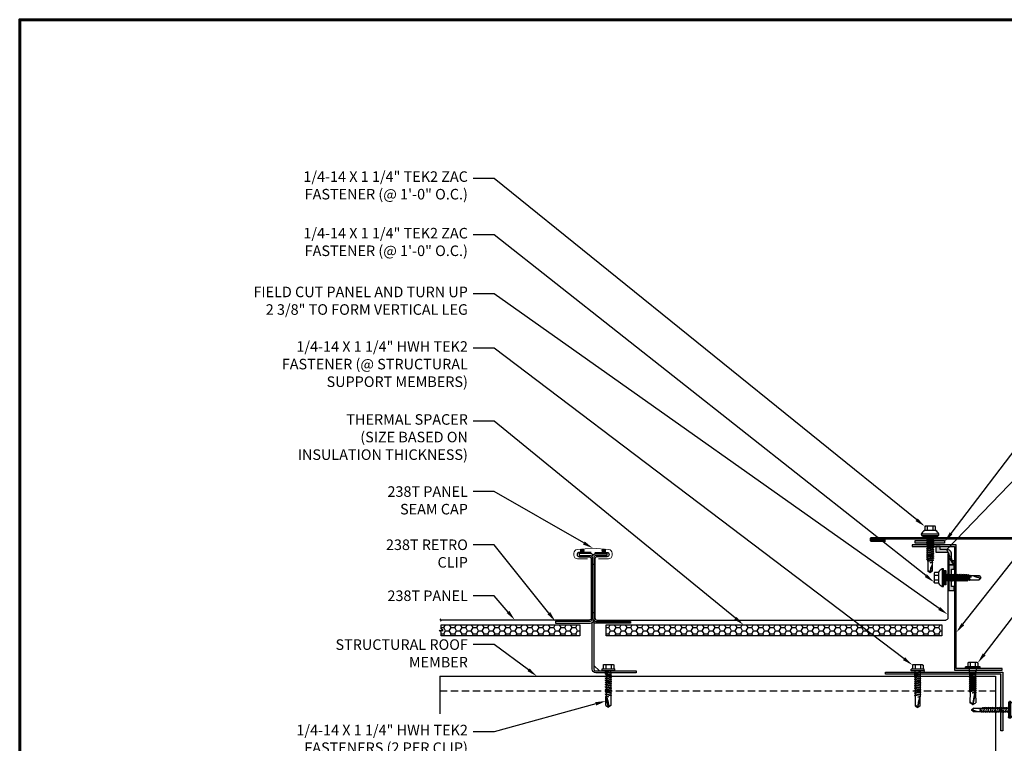
# Model space of a CAD drawing. Units: inches. Extents: x 0.4 to 55.2, y 0.5 to 42.8.
# Drawn here: x 0.4 to 34, y 18.2 to 42.8 of the extents above; entities that cross this region are included whole.
import ezdxf
from ezdxf import colors
from ezdxf.entities.mleader import LeaderData, LeaderLine
from ezdxf.math import Vec2, Vec3

# ---------------------------------------------------------------- set-up
doc = ezdxf.new("R2010")
doc.units = ezdxf.units.IN
doc.header["$MEASUREMENT"] = 0
doc.linetypes.add('HIDDEN', pattern=[0.375, 0.25, -0.125])
doc.linetypes.add('PHANTOM', pattern=[2.5, 1.25, -0.25, 0.25, -0.25, 0.25, -0.25])
for name, color, linetype in [('ACCESSORIES', 30, 'Continuous'), ('ACCESSORIES @ 1', 30, 'Continuous'), ('BOARDER', 6, 'Continuous'), ('DIM', 2, 'Continuous'), ('DIM @ 4', 2, 'Continuous'), ('FASTENER', 1, 'Continuous'), ('RED IRON', 32, 'PHANTOM'), ('SHEETING', 5, 'Continuous'), ('TRIM', 3, 'Continuous'), ('TXT', 2, 'Continuous')]:
    doc.layers.add(name, color=color, linetype=linetype)
doc.styles.get("Standard").update_dxf_attribs({"font": 'romans.shx'})
pattern_1 = [(0, (-60.45291, -1.16625), (0.1875, 0.10825318), [0.125, -0.25]), (120, (-60.45291, -1.16625), (-0.1875, 0.10825318), [0.125, -0.25]), (60, (-60.45291, -1.16625), (4e-17, 0.21650635), [-0.25, 0.125])]

# ---------------------------------------------------------------- blocks, each defined once
blk = doc.blocks.new('.25-14 X 1.25  TEK2 SHOULDER W-O WASHER')
at = {"layer": 'FASTENER'}
for p, q in [((-73.993, -47.521), (-73.984, -47.506)), ((-73.993, -47.521), (-73.993, -47.818)), ((-73.98, -47.5), (-73.844, -47.498)), ((-73.98, -47.584), (-73.844, -47.584)), ((-73.796, -47.419), (-73.844, -47.419)), ((-73.844, -47.419), (-73.844, -47.919)), ((-73.796, -47.419), (-73.796, -47.919)), ((-73.671, -47.572), (-73.658, -47.551)), ((-73.671, -47.591), (-73.639, -47.762)), ((-73.658, -47.551), (-73.624, -47.788)), ((-73.658, -47.551), (-73.643, -47.577)), ((-73.643, -47.577), (-73.609, -47.762)), ((-73.643, -47.577), (-73.605, -47.577)), ((-73.605, -47.577), (-73.59, -47.551)), ((-73.605, -47.577), (-73.57, -47.762)), ((-73.59, -47.551), (-73.555, -47.788)), ((-73.59, -47.551), (-73.575, -47.577)), ((-73.575, -47.577), (-73.54, -47.762)), ((-73.575, -47.577), (-73.536, -47.577)), ((-73.536, -47.577), (-73.521, -47.551)), ((-73.536, -47.577), (-73.501, -47.762)), ((-73.521, -47.551), (-73.486, -47.788)), ((-73.521, -47.551), (-73.506, -47.577)), ((-73.506, -47.577), (-73.471, -47.762)), ((-73.506, -47.577), (-73.467, -47.577)), ((-73.467, -47.577), (-73.452, -47.551)), ((-73.467, -47.577), (-73.433, -47.762)), ((-73.452, -47.551), (-73.418, -47.788)), ((-73.452, -47.551), (-73.437, -47.577)), ((-73.437, -47.577), (-73.403, -47.762)), ((-73.437, -47.577), (-73.398, -47.577)), ((-73.398, -47.577), (-73.383, -47.551)), ((-73.398, -47.577), (-73.364, -47.762)), ((-73.383, -47.551), (-73.349, -47.788)), ((-73.383, -47.551), (-73.368, -47.577)), ((-73.368, -47.577), (-73.334, -47.762)), ((-73.368, -47.577), (-73.329, -47.577)), ((-73.329, -47.577), (-73.314, -47.551)), ((-73.329, -47.577), (-73.295, -47.762)), ((-73.314, -47.551), (-73.28, -47.788)), ((-73.314, -47.551), (-73.299, -47.577)), ((-73.299, -47.577), (-73.265, -47.762)), ((-73.299, -47.577), (-73.261, -47.577)), ((-73.261, -47.577), (-73.246, -47.551)), ((-73.261, -47.577), (-73.226, -47.762)), ((-73.246, -47.551), (-73.211, -47.788)), ((-73.246, -47.551), (-73.231, -47.577)), ((-73.231, -47.577), (-73.196, -47.762)), ((-73.231, -47.577), (-73.192, -47.577)), ((-73.192, -47.577), (-73.177, -47.551)), ((-73.192, -47.577), (-73.157, -47.762)), ((-73.177, -47.551), (-73.142, -47.788)), ((-73.177, -47.551), (-73.162, -47.577)), ((-73.162, -47.577), (-73.127, -47.762)), ((-73.162, -47.577), (-73.123, -47.577)), ((-73.123, -47.577), (-73.108, -47.551)), ((-73.123, -47.577), (-73.089, -47.762)), ((-73.108, -47.551), (-73.074, -47.788)), ((-73.108, -47.551), (-73.093, -47.577)), ((-73.093, -47.577), (-73.059, -47.762)), ((-73.093, -47.577), (-73.054, -47.577)), ((-73.054, -47.577), (-73.039, -47.551)), ((-73.054, -47.577), (-73.02, -47.762)), ((-73.039, -47.551), (-73.005, -47.788)), ((-73.039, -47.551), (-73.024, -47.577)), ((-73.024, -47.577), (-72.985, -47.577)), ((-73.024, -47.577), (-72.99, -47.762)), ((-72.985, -47.577), (-72.97, -47.551)), ((-72.953, -47.669), (-72.985, -47.577)), ((-72.97, -47.551), (-72.953, -47.669)), ((-72.97, -47.551), (-72.955, -47.577)), ((-72.956, -47.576), (-72.615, -47.566)), ((-72.955, -47.577), (-72.95, -47.599)), ((-72.95, -47.599), (-72.953, -47.669)), ((-72.937, -47.601), (-72.791, -47.583)), ((-72.555, -47.669), (-72.937, -47.601)), ((-72.875, -47.594), (-72.555, -47.669)), ((-72.791, -47.583), (-72.792, -47.571)), ((-72.555, -47.669), (-72.627, -47.746)), ((-72.555, -47.669), (-72.615, -47.566)), ((-72.555, -47.669), (-72.615, -47.772)), ((-73.993, -47.818), (-73.984, -47.833)), ((-73.98, -47.755), (-73.844, -47.755)), ((-73.98, -47.839), (-73.844, -47.841)), ((-73.796, -47.919), (-73.844, -47.919)), ((-73.671, -47.762), (-73.639, -47.762)), ((-73.639, -47.762), (-73.624, -47.788)), ((-73.624, -47.788), (-73.609, -47.762)), ((-73.609, -47.762), (-73.57, -47.762)), ((-73.57, -47.762), (-73.555, -47.788)), ((-73.555, -47.788), (-73.54, -47.762)), ((-73.54, -47.762), (-73.501, -47.762)), ((-73.501, -47.762), (-73.486, -47.788)), ((-73.486, -47.788), (-73.471, -47.762)), ((-73.471, -47.762), (-73.433, -47.762)), ((-73.433, -47.762), (-73.418, -47.788)), ((-73.418, -47.788), (-73.403, -47.762)), ((-73.403, -47.762), (-73.364, -47.762)), ((-73.364, -47.762), (-73.349, -47.788)), ((-73.349, -47.788), (-73.334, -47.762)), ((-73.334, -47.762), (-73.295, -47.762)), ((-73.295, -47.762), (-73.28, -47.788)), ((-73.28, -47.788), (-73.265, -47.762)), ((-73.265, -47.762), (-73.226, -47.762)), ((-73.226, -47.762), (-73.211, -47.788)), ((-73.211, -47.788), (-73.196, -47.762)), ((-73.196, -47.762), (-73.157, -47.762)), ((-73.157, -47.762), (-73.142, -47.788)), ((-73.142, -47.788), (-73.127, -47.762)), ((-73.127, -47.762), (-73.089, -47.762)), ((-73.089, -47.762), (-73.074, -47.788)), ((-73.074, -47.788), (-73.059, -47.762)), ((-73.059, -47.762), (-73.02, -47.762)), ((-73.02, -47.762), (-73.005, -47.788)), ((-73.005, -47.788), (-72.99, -47.762)), ((-72.99, -47.762), (-72.615, -47.772))]:
    blk.add_line(p, q, dxfattribs=at)
blk.add_lwpolyline([(-73.796, -47.794), (-73.678, -47.788, 0.399169), (-73.671, -47.78), (-73.671, -47.558, 0.399169), (-73.678, -47.55), (-73.796, -47.544)], format="xyb", dxfattribs=at)
for centre, radius, start, end in [((-73.921, -47.542), 0.0728, 144.867, 215.133), ((-73.71, -47.669), 0.284, 162.412, 197.588), ((-73.921, -47.797), 0.0728, 144.867, 215.133), ((-72.6, -47.75), 0.0271, 171.1633, 237.1915)]:
    blk.add_arc(centre, radius, start, end, dxfattribs=at)
at = {"layer": 'FASTENER', "color": 0, "linetype": 'ByBlock'}
for p in [(-72.953, -47.669), (-72.555, -47.669), (-72.555, -47.669)]:
    blk.add_point(p, dxfattribs=at)
blk = doc.blocks.new('14 X 1.25 TEK2 ZAC')
for p, q in [((1.052, 1.116), (1.012, 1.117)), ((1.052, 1.116), (1.052, 1.116)), ((1.062, 0.528), (1.062, 1.106)), ((1.062, 1.106), (1.062, 1.106)), ((0.882, 0.996), (0.751, 0.996)), ((0.751, 0.996), (0.751, 0.996)), ((0.751, 0.907), (0.751, 0.907)), ((0.751, 0.907), (0.892, 0.907)), ((0.892, 0.728), (0.751, 0.728)), ((0.751, 0.728), (0.751, 0.728)), ((0.882, 0.996), (0.882, 0.996)), ((0.892, 1.006), (0.892, 1.006)), ((1.173, 0.913), (1.142, 0.913)), ((1.153, 0.694), (1.142, 0.77)), ((1.142, 0.713), (1.153, 0.694)), ((1.153, 0.694), (1.168, 0.721)), ((1.168, 0.721), (1.209, 0.721)), ((1.168, 0.721), (1.168, 0.721)), ((1.188, 0.94), (1.173, 0.913)), ((1.224, 0.694), (1.188, 0.94)), ((1.188, 0.94), (1.204, 0.913)), ((1.244, 0.913), (1.204, 0.913)), ((1.209, 0.721), (1.224, 0.694)), ((1.224, 0.694), (1.24, 0.721)), ((1.24, 0.721), (1.24, 0.721)), ((1.24, 0.721), (1.28, 0.721)), ((1.26, 0.94), (1.244, 0.913)), ((1.296, 0.694), (1.26, 0.94)), ((1.26, 0.94), (1.275, 0.913)), ((1.275, 0.913), (1.316, 0.913)), ((1.316, 0.913), (1.275, 0.913)), ((1.28, 0.721), (1.296, 0.694)), ((1.296, 0.694), (1.311, 0.721)), ((1.311, 0.721), (1.311, 0.721)), ((1.311, 0.721), (1.351, 0.721)), ((1.311, 0.721), (1.351, 0.721)), ((1.331, 0.94), (1.316, 0.913)), ((1.316, 0.913), (1.351, 0.721)), ((1.331, 0.94), (1.347, 0.913)), ((1.367, 0.694), (1.331, 0.94)), ((1.347, 0.913), (1.347, 0.913)), ((1.347, 0.913), (1.387, 0.913)), ((1.387, 0.913), (1.347, 0.913)), ((1.351, 0.721), (1.367, 0.694)), ((1.367, 0.694), (1.383, 0.721)), ((1.383, 0.721), (1.383, 0.721)), ((1.383, 0.721), (1.423, 0.721)), ((1.383, 0.721), (1.423, 0.721)), ((1.387, 0.913), (1.403, 0.94)), ((1.403, 0.94), (1.418, 0.913)), ((1.418, 0.913), (1.418, 0.913)), ((1.418, 0.913), (1.458, 0.913)), ((1.458, 0.913), (1.418, 0.913)), ((1.423, 0.721), (1.438, 0.694)), ((1.438, 0.694), (1.454, 0.721)), ((1.454, 0.721), (1.454, 0.721)), ((1.454, 0.721), (1.494, 0.721)), ((1.454, 0.721), (1.494, 0.721)), ((1.458, 0.913), (1.474, 0.94)), ((1.458, 0.913), (1.458, 0.913)), ((1.474, 0.94), (1.49, 0.913)), ((1.53, 0.913), (1.49, 0.913)), ((1.494, 0.721), (1.51, 0.694)), ((1.51, 0.694), (1.525, 0.721)), ((1.525, 0.721), (1.566, 0.721)), ((1.545, 0.94), (1.53, 0.913)), ((1.581, 0.694), (1.545, 0.94)), ((1.545, 0.94), (1.561, 0.913)), ((1.561, 0.913), (1.601, 0.913)), ((1.566, 0.721), (1.581, 0.694)), ((1.581, 0.694), (1.597, 0.721)), ((1.597, 0.721), (1.597, 0.721)), ((1.597, 0.721), (1.637, 0.721)), ((1.617, 0.94), (1.601, 0.913)), ((1.601, 0.913), (1.637, 0.721)), ((1.617, 0.94), (1.632, 0.913)), ((1.653, 0.694), (1.617, 0.94)), ((1.632, 0.913), (1.632, 0.913)), ((1.632, 0.913), (1.673, 0.913)), ((1.637, 0.721), (1.653, 0.694)), ((1.653, 0.694), (1.668, 0.721)), ((1.668, 0.721), (1.668, 0.721)), ((1.668, 0.721), (1.708, 0.721)), ((1.673, 0.913), (1.688, 0.94)), ((1.688, 0.94), (1.704, 0.913)), ((1.704, 0.913), (1.704, 0.913)), ((1.704, 0.913), (1.744, 0.913)), ((1.708, 0.721), (1.724, 0.694)), ((1.724, 0.694), (1.74, 0.721)), ((1.74, 0.721), (1.74, 0.721)), ((1.74, 0.721), (1.78, 0.721)), ((1.744, 0.913), (1.76, 0.94)), ((1.744, 0.913), (1.744, 0.913)), ((1.76, 0.94), (1.775, 0.913)), ((1.775, 0.913), (1.815, 0.913)), ((1.78, 0.721), (1.795, 0.694)), ((1.795, 0.694), (1.811, 0.721)), ((1.811, 0.721), (1.848, 0.721)), ((1.815, 0.913), (1.831, 0.94)), ((1.831, 0.94), (1.847, 0.913)), ((1.847, 0.913), (1.848, 0.913)), ((1.848, 0.913), (1.887, 0.903)), ((1.848, 0.721), (1.851, 0.722)), ((1.851, 0.722), (1.851, 0.722)), ((1.851, 0.722), (1.867, 0.695)), ((1.867, 0.695), (1.888, 0.732)), ((1.887, 0.903), (1.902, 0.93)), ((1.888, 0.732), (1.926, 0.742)), ((1.902, 0.93), (1.924, 0.893)), ((1.924, 0.893), (1.924, 0.893)), ((1.924, 0.893), (1.927, 0.892)), ((1.926, 0.742), (1.938, 0.721)), ((1.927, 0.892), (1.965, 0.892)), ((1.965, 0.892), (1.974, 0.907)), ((1.992, 0.817), (1.965, 0.892)), ((1.974, 0.907), (1.983, 0.892)), ((1.983, 0.892), (1.992, 0.817)), ((1.983, 0.892), (2.276, 0.892)), ((2.276, 0.892), (2.329, 0.817)), ((2.329, 0.817), (2.276, 0.742)), ((2.276, 0.742), (2.276, 0.742)), ((2.329, 0.817), (2.329, 0.817)), ((0.751, 0.638), (0.751, 0.638)), ((0.751, 0.638), (0.882, 0.638)), ((0.882, 0.638), (0.882, 0.638)), ((0.892, 0.628), (0.892, 0.628)), ((1.012, 0.517), (1.052, 0.518)), ((1.052, 0.518), (1.052, 0.518)), ((1.062, 0.528), (1.062, 0.528))]:
    blk.add_line(p, q)
for points in [[(1.012, 1.117), (1.012, 0.517)], [(1.062, 1.056), (1.142, 1.056), (1.142, 1.056), (1.142, 0.578), (1.142, 0.578), (1.062, 0.578)], [(1.07, 1.056), (1.07, 0.578)], [(1.078, 1.056), (1.078, 0.578)], [(1.086, 1.056), (1.086, 0.578)], [(1.094, 1.056), (1.094, 0.578)], [(1.102, 1.056), (1.102, 0.578)], [(1.11, 1.056), (1.11, 0.578)], [(1.118, 1.056), (1.118, 0.578)], [(1.126, 1.056), (1.126, 0.578)], [(1.134, 1.056), (1.134, 0.578)], [(0.747, 0.99), (0.737, 0.972), (0.737, 0.662), (0.737, 0.662), (0.747, 0.644)], [(0.892, 1.006), (0.892, 0.628)], [(1.142, 0.864), (1.168, 0.721)], [(1.173, 0.913), (1.209, 0.721)], [(1.204, 0.913), (1.24, 0.721)], [(1.244, 0.913), (1.28, 0.721)], [(1.275, 0.913), (1.311, 0.721)], [(1.347, 0.913), (1.383, 0.721)], [(1.387, 0.913), (1.423, 0.721)], [(1.403, 0.94), (1.438, 0.694)], [(1.418, 0.913), (1.454, 0.721)], [(1.458, 0.913), (1.494, 0.721)], [(1.474, 0.94), (1.51, 0.694)], [(1.49, 0.913), (1.525, 0.721)], [(1.53, 0.913), (1.566, 0.721)], [(1.561, 0.913), (1.597, 0.721)], [(1.632, 0.913), (1.668, 0.721)], [(1.673, 0.913), (1.708, 0.721)], [(1.688, 0.94), (1.724, 0.694)], [(1.704, 0.913), (1.74, 0.721)], [(1.744, 0.913), (1.78, 0.721)], [(1.76, 0.94), (1.795, 0.694)], [(1.775, 0.913), (1.811, 0.721)], [(1.815, 0.913), (1.851, 0.722)], [(1.831, 0.94), (1.867, 0.695)], [(1.847, 0.913), (1.888, 0.732)], [(1.887, 0.903), (1.926, 0.742)], [(1.902, 0.93), (1.938, 0.722), (1.95, 0.742), (2.276, 0.742)], [(1.924, 0.893), (1.95, 0.742)], [(1.974, 0.907), (1.992, 0.817)], [(2.168, 0.877), (2.262, 0.877), (2.275, 0.857)]]:
    blk.add_lwpolyline(points)
blk.add_lwpolyline([(0.751, 0.907, 0.154701), (0.751, 0.728)], format="xyb")
for centre, radius, start, end in [((1.112, 0.888), 0.25, 113.6895, 151.8592), ((1.052, 1.106), 0.01, 0, 89), ((0.816, 0.951), 0.0792, 145.6158, 214.3842), ((0.816, 0.683), 0.0792, 145.6158, 214.3842), ((0.882, 1.006), 0.01, 270, 0), ((2.313, 1.271), 0.455, 236.5453, 272.0456), ((2.329, 0.76), 0.0568, 90, 198.7569), ((0.882, 0.628), 0.01, 360, 90), ((1.112, 0.746), 0.25, 208.1408, 246.3105), ((1.052, 0.528), 0.01, 271, 0)]:
    blk.add_arc(centre, radius, start, end)
at = {"linetype": 'ByBlock'}
blk.add_point((0.737, 0.662), dxfattribs=at)
blk = doc.blocks.new('TEK2ZAC')
at = {"layer": 'FASTENER', "linetype": 'Continuous'}
for p, q in [((-0.041, 0.322), (-0.041, 0.478)), ((0.271, 0.478), (-0.041, 0.478)), ((0.033, 0.468), (0.014, 0.468)), ((0.021, 0.322), (0.014, 0.468)), ((0.021, 0.322), (0.033, 0.468)), ((0.219, 0.468), (0.197, 0.468)), ((0.209, 0.322), (0.197, 0.468)), ((0.209, 0.322), (0.216, 0.468)), ((0.271, 0.478), (0.271, 0.322)), ((-0.166, 0.227), (-0.166, 0.196)), ((0.115, 0.227), (-0.166, 0.227)), ((-0.166, 0.196), (0.115, 0.196)), ((-0.15, 0.186), (-0.15, 0.174)), ((0.115, 0.196), (-0.14, 0.196)), ((-0.14, 0.196), (0.371, 0.196)), ((-0.14, 0.164), (0.115, 0.164)), ((-0.14, 0.164), (0.371, 0.164)), ((-0.072, 0.227), (0.303, 0.227)), ((0.271, 0.322), (-0.041, 0.322)), ((0.021, 0.099), (0.053, 0.114)), ((0.021, 0.099), (0.037, 0.099)), ((0.021, 0.037), (0.053, 0.052)), ((0.021, 0.037), (0.037, 0.036)), ((0.193, 0.129), (0.037, 0.099)), ((0.193, 0.066), (0.037, 0.036)), ((0.193, 0.004), (0.037, -0.026)), ((0.053, -1.006), (0.053, 0.164)), ((0.115, 0.227), (0.396, 0.227)), ((0.115, 0.164), (0.115, 0.196)), ((0.371, 0.196), (0.115, 0.196)), ((0.115, 0.196), (0.115, 0.164)), ((0.115, 0.196), (0.115, 0.196)), ((0.115, 0.196), (0.115, 0.196)), ((0.396, 0.196), (0.115, 0.196)), ((0.115, 0.164), (0.371, 0.164)), ((0.178, 0.164), (0.178, -1.012)), ((0.209, 0.135), (0.178, 0.138)), ((0.209, 0.073), (0.178, 0.075)), ((0.209, 0.01), (0.178, 0.013)), ((0.209, 0.135), (0.193, 0.129)), ((0.209, 0.073), (0.193, 0.066)), ((0.209, 0.01), (0.193, 0.004)), ((0.371, 0.164), (0.354, 0.164)), ((0.358, 0.196), (0.371, 0.196)), ((0.358, 0.196), (0.358, 0.196)), ((0.373, 0.164), (0.358, 0.164)), ((0.371, 0.196), (0.373, 0.196)), ((0.381, 0.174), (0.381, 0.186)), ((0.396, 0.227), (0.396, 0.196)), ((0.021, -0.026), (0.053, -0.011)), ((0.021, -0.026), (0.037, -0.026)), ((0.021, -0.088), (0.053, -0.073)), ((0.021, -0.088), (0.037, -0.089)), ((0.021, -0.151), (0.053, -0.136)), ((0.021, -0.151), (0.037, -0.151)), ((0.021, -0.213), (0.053, -0.198)), ((0.021, -0.213), (0.037, -0.214)), ((0.021, -0.276), (0.053, -0.261)), ((0.021, -0.276), (0.037, -0.276)), ((0.021, -0.338), (0.053, -0.323)), ((0.193, -0.059), (0.037, -0.089)), ((0.193, -0.121), (0.037, -0.151)), ((0.193, -0.184), (0.037, -0.214)), ((0.193, -0.246), (0.037, -0.276)), ((0.193, -0.309), (0.037, -0.339)), ((0.209, -0.052), (0.178, -0.05)), ((0.209, -0.115), (0.178, -0.112)), ((0.209, -0.177), (0.178, -0.175)), ((0.209, -0.24), (0.178, -0.237)), ((0.209, -0.302), (0.178, -0.3)), ((0.209, -0.052), (0.193, -0.059)), ((0.209, -0.115), (0.193, -0.121)), ((0.209, -0.177), (0.193, -0.184)), ((0.209, -0.24), (0.193, -0.246)), ((0.209, -0.302), (0.193, -0.309)), ((0.021, -0.338), (0.037, -0.339)), ((0.021, -0.401), (0.053, -0.386)), ((0.021, -0.401), (0.037, -0.401)), ((0.021, -0.463), (0.053, -0.448)), ((0.021, -0.463), (0.037, -0.464)), ((0.021, -0.526), (0.053, -0.511)), ((0.021, -0.526), (0.037, -0.526)), ((0.021, -0.588), (0.053, -0.573)), ((0.021, -0.588), (0.037, -0.589)), ((0.021, -0.651), (0.053, -0.636)), ((0.021, -0.651), (0.037, -0.651)), ((0.193, -0.371), (0.037, -0.401)), ((0.193, -0.434), (0.037, -0.464)), ((0.193, -0.496), (0.037, -0.526)), ((0.193, -0.559), (0.037, -0.589)), ((0.193, -0.621), (0.037, -0.651)), ((0.209, -0.365), (0.178, -0.362)), ((0.209, -0.427), (0.178, -0.425)), ((0.209, -0.49), (0.178, -0.487)), ((0.209, -0.552), (0.178, -0.55)), ((0.209, -0.615), (0.178, -0.612)), ((0.209, -0.365), (0.193, -0.371)), ((0.209, -0.427), (0.193, -0.434)), ((0.209, -0.49), (0.193, -0.496)), ((0.209, -0.552), (0.193, -0.559)), ((0.209, -0.615), (0.193, -0.621)), ((0.021, -0.713), (0.053, -0.698)), ((0.021, -0.713), (0.037, -0.714)), ((0.193, -0.684), (0.037, -0.714)), ((0.053, -1.006), (0.108, -1.099)), ((0.063, -1.007), (0.108, -1.099)), ((0.108, -0.766), (0.093, -0.762)), ((0.108, -0.766), (0.193, -0.749)), ((0.178, -0.875), (0.108, -1.099)), ((0.145, -0.797), (0.178, -0.861)), ((0.209, -0.677), (0.178, -0.675)), ((0.209, -0.743), (0.178, -0.741)), ((0.209, -0.677), (0.193, -0.684)), ((0.209, -0.743), (0.193, -0.749)), ((0.108, -1.099), (0.178, -1.012))]:
    blk.add_line(p, q, dxfattribs=at)
for points in [[(0.071, -0.844), (0.07, -0.849), (0.068, -0.861), (0.066, -0.878), (0.065, -0.898), (0.064, -0.921), (0.063, -0.944), (0.062, -0.966), (0.062, -0.985), (0.062, -0.999), (0.063, -1.007)], [(0.145, -0.797), (0.14, -0.794), (0.136, -0.792), (0.132, -0.79), (0.127, -0.788), (0.122, -0.787), (0.117, -0.787), (0.112, -0.787), (0.106, -0.788), (0.1, -0.79), (0.094, -0.792), (0.092, -0.796), (0.09, -0.8), (0.088, -0.806), (0.086, -0.812), (0.084, -0.818), (0.081, -0.824), (0.079, -0.83), (0.076, -0.835), (0.074, -0.84), (0.071, -0.844)]]:
    blk.add_lwpolyline(points, dxfattribs=at)
for centre, radius, start, end in [((-0.076, 0.03), 0.447, 77.4143, 85.3446), ((0.115, 0.04), 0.436, 77.5955, 102.3683), ((0.306, 0.03), 0.447, 94.6554, 102.5857), ((-0.14, 0.186), 0.01, 90.0039, 179.9959), ((-0.14, 0.174), 0.01, 180.0041, 269.9961), ((0.371, 0.186), 0.01, 0.0046, 90.7874), ((0.371, 0.174), 0.01, 270.0041, 359.9959)]:
    blk.add_arc(centre, radius, start, end, dxfattribs=at)
at = {"layer": 'FASTENER'}
for centre, start, end in [((0.044, 0.081), 109.3987, 145.1608), ((0.187, 0.081), 34.8392, 70.6013)]:
    blk.add_arc(centre, 0.256, start, end, dxfattribs=at)
blk = doc.blocks.new('#12-14 x 1.25 TEK 2 HWH')
at = {"layer": 'FASTENER'}
for p, q in [((0.056, 0.086), (0, 0)), ((0.391, 0.084), (0.056, 0.086)), ((0.368, -0.096), (0.352, 0)), ((0.352, 0), (0.36, -0.083)), ((0.375, -0.083), (0.352, 0)), ((0.406, 0.109), (0.391, 0.083)), ((0.427, -0.083), (0.391, 0.083)), ((0.406, 0.109), (0.421, 0.083)), ((0.442, -0.109), (0.406, 0.109)), ((0.457, -0.083), (0.421, 0.083)), ((0.473, 0.083), (0.421, 0.083)), ((0.429, 0.083), (0.421, 0.083)), ((0.488, 0.109), (0.473, 0.083)), ((0.509, -0.083), (0.473, 0.083)), ((0.524, -0.109), (0.488, 0.109)), ((0.488, 0.109), (0.503, 0.083)), ((0.555, 0.083), (0.503, 0.083)), ((0.539, -0.083), (0.503, 0.083)), ((0.57, 0.109), (0.555, 0.083)), ((0.591, -0.083), (0.555, 0.083)), ((0.57, 0.109), (0.585, 0.083)), ((0.606, -0.109), (0.57, 0.109)), ((0.621, -0.083), (0.585, 0.083)), ((0.637, 0.083), (0.585, 0.083)), ((0.652, 0.109), (0.637, 0.083)), ((0.673, -0.083), (0.637, 0.083)), ((0.652, 0.109), (0.667, 0.083)), ((0.688, -0.109), (0.652, 0.109)), ((0.703, -0.083), (0.667, 0.083)), ((0.719, 0.083), (0.667, 0.083)), ((0.734, 0.109), (0.719, 0.083)), ((0.755, -0.083), (0.719, 0.083)), ((0.77, -0.109), (0.734, 0.109)), ((0.734, 0.109), (0.749, 0.083)), ((0.785, -0.083), (0.749, 0.083)), ((0.792, 0.083), (0.749, 0.083)), ((0.807, 0.109), (0.792, 0.083)), ((0.828, -0.083), (0.792, 0.083)), ((0.807, 0.109), (0.822, 0.083)), ((0.843, -0.109), (0.807, 0.109)), ((0.858, -0.083), (0.822, 0.083)), ((0.864, 0.083), (0.822, 0.083)), ((0.879, 0.109), (0.864, 0.083)), ((0.9, -0.083), (0.864, 0.083)), ((0.915, -0.109), (0.879, 0.109)), ((0.879, 0.109), (0.894, 0.083)), ((0.93, -0.083), (0.894, 0.083)), ((0.937, 0.083), (0.894, 0.083)), ((0.951, 0.109), (0.937, 0.083)), ((0.973, -0.083), (0.937, 0.083)), ((0.988, -0.109), (0.951, 0.109)), ((0.951, 0.109), (0.966, 0.083)), ((1.003, -0.083), (0.966, 0.083)), ((1.009, 0.083), (0.966, 0.083)), ((1.024, 0.109), (1.009, 0.083)), ((1.045, -0.083), (1.009, 0.083)), ((1.06, -0.109), (1.024, 0.109)), ((1.024, 0.109), (1.039, 0.083)), ((1.075, -0.083), (1.039, 0.083)), ((1.081, 0.083), (1.039, 0.083)), ((1.096, 0.109), (1.081, 0.083)), ((1.118, -0.083), (1.081, 0.083)), ((1.133, -0.109), (1.096, 0.109)), ((1.096, 0.109), (1.111, 0.083)), ((1.147, -0.083), (1.111, 0.083)), ((1.154, 0.083), (1.111, 0.083)), ((1.169, 0.109), (1.154, 0.083)), ((1.19, -0.083), (1.154, 0.083)), ((1.205, -0.109), (1.169, 0.109)), ((1.169, 0.109), (1.184, 0.083)), ((1.22, -0.083), (1.184, 0.083)), ((1.184, 0.083), (1.235, 0.083)), ((1.25, -0.219), (1.25, 0.219)), ((1.25, 0.219), (1.301, 0.219)), ((1.301, -0.219), (1.301, 0.219)), ((1.444, 0.18), (1.301, 0.18)), ((1.444, 0.09), (1.301, 0.09)), ((1.458, 0.156), (1.448, 0.174)), ((1.458, -0.156), (1.458, 0.156)), ((0, 0), (0.317, -0.084)), ((0.056, -0.086), (0, 0)), ((0.056, -0.086), (0.36, -0.084)), ((0.368, -0.096), (0.36, -0.083)), ((0.368, -0.096), (0.375, -0.083)), ((0.427, -0.083), (0.375, -0.083)), ((0.442, -0.109), (0.427, -0.083)), ((0.442, -0.109), (0.457, -0.083)), ((0.509, -0.083), (0.457, -0.083)), ((0.524, -0.109), (0.509, -0.083)), ((0.524, -0.109), (0.539, -0.083)), ((0.591, -0.083), (0.539, -0.083)), ((0.606, -0.109), (0.591, -0.083)), ((0.606, -0.109), (0.621, -0.083)), ((0.673, -0.083), (0.621, -0.083)), ((0.688, -0.109), (0.673, -0.083)), ((0.688, -0.109), (0.703, -0.083)), ((0.755, -0.083), (0.703, -0.083)), ((0.77, -0.109), (0.755, -0.083)), ((0.77, -0.109), (0.785, -0.083)), ((0.828, -0.083), (0.785, -0.083)), ((0.843, -0.109), (0.828, -0.083)), ((0.843, -0.109), (0.858, -0.083)), ((0.9, -0.083), (0.858, -0.083)), ((0.915, -0.109), (0.9, -0.083)), ((0.915, -0.109), (0.93, -0.083)), ((0.973, -0.083), (0.93, -0.083)), ((0.988, -0.109), (0.973, -0.083)), ((0.988, -0.109), (1.003, -0.083)), ((1.045, -0.083), (1.003, -0.083)), ((1.06, -0.109), (1.045, -0.083)), ((1.06, -0.109), (1.075, -0.083)), ((1.118, -0.083), (1.075, -0.083)), ((1.133, -0.109), (1.118, -0.083)), ((1.133, -0.109), (1.147, -0.083)), ((1.19, -0.083), (1.147, -0.083)), ((1.205, -0.109), (1.19, -0.083)), ((1.205, -0.109), (1.22, -0.083)), ((1.235, -0.083), (1.22, -0.083)), ((1.25, -0.219), (1.301, -0.219)), ((1.444, -0.09), (1.301, -0.09)), ((1.444, -0.18), (1.301, -0.18)), ((1.458, -0.156), (1.448, -0.174))]:
    blk.add_line(p, q, dxfattribs=at)
for centre, radius, start, end in [((-0.011, 0.068), 0.0693, 279.2485, 14.9411), ((0.015, -0.821), 0.821, 67.9491, 91.024), ((1.235, 0.098), 0.0152, 270, 0), ((1.378, 0.135), 0.0799, 325.6158, 34.3842), ((1.159, 0), 0.299, 342.412, 17.588), ((0.318, -0.072), 0.0126, 255.1051, 67.9491), ((1.235, -0.098), 0.0152, 0, 90), ((1.378, -0.135), 0.0799, 325.6158, 34.3842)]:
    blk.add_arc(centre, radius, start, end, dxfattribs=at)
at = {"layer": 'FASTENER', "linetype": 'ByBlock'}
for p in [(0.68, 0), (1.25, -0.219)]:
    blk.add_point(p, dxfattribs=at)

msp = doc.modelspace()

# ---------------------------------------------------------------- hatches: boundary and pattern name
at = {"layer": 'ACCESSORIES'}
h = msp.add_hatch(color=256, dxfattribs=at)
h.dxf.hatch_style = 1
h.paths.add_polyline_path([(31.347, 24.925), (31.334, 24.932), (30.835, 24.932), (30.835, 24.87), (31.322, 24.87), (31.347, 24.885)])
h.paths.add_polyline_path([(32.335, 24.932), (31.539, 24.932), (31.539, 24.92), (31.566, 24.905), (31.539, 24.889), (31.539, 24.87), (32.272, 24.87), (32.272, 23.905), (32.301, 23.905), (32.316, 23.932), (32.332, 23.905), (32.335, 23.905)])
h.paths.add_polyline_path([(32.335, 23.713), (32.296, 23.713), (32.28, 23.686), (32.272, 23.7), (32.272, 20.652), (32.776, 20.652), (32.773, 20.714), (32.335, 20.714)])
h.paths.add_polyline_path([(33.897, 20.714), (33.022, 20.714), (33.019, 20.652), (33.897, 20.652)])
h = msp.add_hatch(dxfattribs=at)
h.set_pattern_fill('HONEY', color=256)
h.set_pattern_definition(pattern_1)
h.paths.add_polyline_path([(19.5, 21.824), (19.5, 22.199), (14.773, 22.199), (14.773, 22.058), (14.84, 22.012), (14.706, 22.012), (14.773, 21.966), (14.773, 21.824)])
at = {"layer": 'ACCESSORIES @ 1'}
h = msp.add_hatch(dxfattribs=at)
h.set_pattern_fill('HONEY', color=256)
h.set_pattern_definition(pattern_1)
h.paths.add_polyline_path([(31.843, 21.824), (31.843, 22.199), (20.392, 22.199), (20.392, 21.824)])
at = {"layer": 'DIM', "lineweight": 0}
h = msp.add_hatch(dxfattribs=at)
h.set_pattern_fill('ANSI31', color=256, scale=0.25)
h.set_pattern_definition([(45, (-51.059476, 16.950005), (-0.022097087, 0.022097087), [])])
h.paths.add_polyline_path([(19.606, 24.783), (19.541, 24.778, 0.539782), (19.547, 24.673), (19.61, 24.673, 0.597525)])
h = msp.add_hatch(dxfattribs=at)
h.set_pattern_fill('ANSI31', color=256, scale=0.25)
h.set_pattern_definition([(45, (-50.32346, 16.950005), (-0.022097087, 0.022097087), [])])
h.paths.add_polyline_path([(20.342, 24.783), (20.277, 24.778, 0.539782), (20.283, 24.673), (20.346, 24.673, 0.597525)])
at = {"layer": 'RED IRON', "linetype": 'Continuous'}
h = msp.add_hatch(color=32, dxfattribs=at)
h.dxf.hatch_style = 1
h.paths.add_polyline_path([(33.858, 20.519), (33.858, 18.582), (33.92, 18.582), (33.92, 20.582), (29.92, 20.582), (29.92, 20.519)])
at = {"layer": 'TXT'}
h = msp.add_hatch(color=256, dxfattribs=at)
h.dxf.hatch_style = 1
h.paths.add_polyline_path([(30.938, 25.079), (30.938, 24.985), (31.938, 24.985), (31.938, 25.079)])
h = msp.add_hatch(color=256, dxfattribs=at)
h.dxf.hatch_style = 1
h.paths.add_polyline_path([(32.014, 24.68, -0.414214), (32.077, 24.618), (32.077, 24.243), (32.264, 24.243), (32.264, 24.388), (32.17, 24.388), (32.17, 24.618, 0.414214), (32.014, 24.774), (31.785, 24.774), (31.785, 24.868), (31.639, 24.868), (31.639, 24.68)])
h = msp.add_hatch(color=256, dxfattribs=at)
h.dxf.hatch_style = 1
h.paths.add_polyline_path([(32.077, 24.243), (32.077, 23.368), (32.264, 23.368), (32.264, 23.513), (32.17, 23.513), (32.17, 24.097), (32.264, 24.097), (32.264, 24.243)])

# ---------------------------------------------------------------- linework, layer by layer
at = {"layer": 'ACCESSORIES'}
for p, q in [((19.915, 24.266), (19.978, 24.266)), ((19.915, 22.617), (19.978, 22.617)), ((19.978, 20.816), (20.165, 20.629))]:
    msp.add_line(p, q, dxfattribs=at)
for points in [[(33.897, 20.652), (33.897, 20.714), (32.335, 20.714), (32.335, 24.932), (30.835, 24.932), (30.835, 24.87), (32.272, 24.87), (32.272, 20.652)], [(14.773, 21.966), (14.706, 22.012), (14.84, 22.012), (14.773, 22.058), (14.773, 22.199), (19.5, 22.199), (19.5, 21.824), (14.773, 21.824)], [(20.392, 21.824), (20.392, 22.199), (31.843, 22.199), (31.843, 21.824)]]:
    msp.add_lwpolyline(points, close=True, dxfattribs=at)
for points in [[(19.946, 24.586, 0.21525), (19.853, 24.629), (19.478, 24.629), (19.478, 24.566), (19.853, 24.566, -0.414214), (19.915, 24.504, -0.414214), (20.04, 24.629), (20.415, 24.629), (20.415, 24.566), (20.04, 24.566, 0.414214), (19.978, 24.504), (19.978, 20.691, 0.414214), (20.04, 20.629), (21.415, 20.629), (21.415, 20.566), (20.04, 20.566, -0.414214), (19.915, 20.691), (19.915, 22.27)], [(19.915, 24.504), (19.915, 22.379, -0.414214), (19.853, 22.316), (18.665, 22.316), (18.665, 22.254), (19.853, 22.254, 0.414214), (19.978, 22.379, 0.414214), (20.04, 22.316), (21.228, 22.316), (21.228, 22.254), (20.04, 22.254, -0.131652), (19.978, 22.27)]]:
    msp.add_lwpolyline(points, format="xyb", dxfattribs=at)
at = {"layer": 'BOARDER', "lineweight": 60}
msp.add_lwpolyline([(55.21, 42.843), (55.21, 0.487), (0.396, 0.487), (0.396, 42.843)], close=True, dxfattribs=at)
at = {"layer": 'BOARDER', "lineweight": 0}
msp.add_lwpolyline([(20.132, 24.454), (20.476, 24.454, 0.414214), (20.601, 24.579), (20.601, 24.642, 0.406744), (20.479, 24.767), (19.946, 24.813), (19.414, 24.767, 0.406744), (19.292, 24.642), (19.292, 24.579, 0.414214), (19.417, 24.454), (19.761, 24.454)], format="xyb", dxfattribs=at)
at = {"layer": 'DIM'}
msp.add_lwpolyline([(32.17, 24.618, 0.414214), (32.014, 24.774), (31.785, 24.774), (31.785, 24.868), (31.639, 24.868), (31.639, 24.68), (32.014, 24.68, -0.414214), (32.077, 24.618), (32.077, 24.243), (32.264, 24.243), (32.264, 24.388), (32.17, 24.388)], format="xyb", close=True, dxfattribs=at)
at = {"layer": 'DIM', "lineweight": 0}
for centre, start, end in [((19.578, 24.727), 126.363, 239.8006), ((19.578, 24.727), 300.1994, 63.637), ((20.314, 24.727), 116.363, 239.8006), ((20.314, 24.727), 300.1994, 53.637)]:
    msp.add_arc(centre, 0.0625, start, end, dxfattribs=at)
at = {"layer": 'RED IRON', "linetype": 'Continuous'}
for p, q in [((14.724, 20.449), (33.67, 20.449)), ((14.724, 20.449), (14.724, 19.169)), ((33.67, 20.449), (33.67, 12.449))]:
    msp.add_line(p, q, dxfattribs=at)
at = {"layer": 'RED IRON', "linetype": 'HIDDEN'}
msp.add_line((14.724, 19.949), (33.67, 19.949), dxfattribs=at)
at = {"layer": 'RED IRON', "color": 32, "linetype": 'Continuous'}
msp.add_lwpolyline([(29.92, 20.582), (33.92, 20.582), (33.92, 18.582), (33.858, 18.582), (33.858, 20.519), (29.92, 20.519)], close=True, dxfattribs=at)
at = {"layer": 'SHEETING'}
for points in [[(19.888, 24.673), (19.478, 24.673, 1), (19.478, 24.521), (19.817, 24.521, -0.414214), (19.888, 24.451), (19.888, 22.434, -0.414214), (19.817, 22.363), (14.748, 22.363)], [(20.01, 24.673), (20.42, 24.673, -1), (20.42, 24.521), (20.081, 24.521, 0.414214), (20.01, 24.451), (20.01, 22.434, 0.414214), (20.081, 22.363), (31.977, 22.363)], [(32.047, 24.624), (32.047, 22.434, -0.414214), (31.977, 22.363)]]:
    msp.add_lwpolyline(points, format="xyb", dxfattribs=at)
for centre, start, end in [((14.748, 22.379), 90, 270), ((14.748, 22.348), 270, 90)]:
    msp.add_arc(centre, 0.0158, start, end, dxfattribs=at)
at = {"layer": 'TRIM', "lineweight": 53}
msp.add_lwpolyline([(35.422, 19.965), (35.732, 19.656, 1), (35.82, 19.744), (35.422, 20.142), (35.422, 25.142), (29.422, 25.142), (29.422, 25.08), (29.922, 25.08)], format="xyb", dxfattribs=at)
at = {"layer": 'TXT'}
for points in [[(31.938, 25.079), (31.938, 24.985), (30.938, 24.985), (30.938, 25.079)], [(32.077, 24.243), (32.077, 23.368), (32.264, 23.368), (32.264, 23.513), (32.17, 23.513), (32.17, 24.097), (32.264, 24.097), (32.264, 24.243)]]:
    msp.add_lwpolyline(points, close=True, dxfattribs=at)

# ---------------------------------------------------------------- block references
at = {"rotation": 270}
msp.add_blockref('TEK2ZAC', (33.953, 19.413), dxfattribs=at)
at = {"layer": 'FASTENER'}
for name, p, rotation in [('14 X 1.25 TEK2 ZAC', (30.626, 26.307), 270), ('#12-14 x 1.25 TEK 2 HWH', (31.021, 19.382), 89.99999999999997), ('.25-14 X 1.25  TEK2 SHOULDER W-O WASHER', (80.567, -53.075), 270)]:
    msp.add_blockref(name, p, dxfattribs=dict(at, rotation=rotation))
msp.add_blockref('14 X 1.25 TEK2 ZAC', (30.842, 22.992), dxfattribs=at)
at = {"layer": 'FASTENER', "xscale": -1, "rotation": 270}
msp.add_blockref('#12-14 x 1.25 TEK 2 HWH', (20.473, 19.393), dxfattribs=at)

# ---------------------------------------------------------------- leaders
at = {"layer": 'DIM @ 4'}
ml = msp.add_multileader_mtext('Standard', dxfattribs=at)
ml.set_content('\\A1;1/4-14 X 1 1/4" TEK2 ZAC\\PFASTENER (@ 1\'-0" O.C.)', color=1)
ml.set_leader_properties(color=2)
ml.build(insert=Vec2(0, 0))
ml.multileader.update_dxf_attribs({"dogleg_length": 0.36, "arrow_head_size": 0.36, "scale": 4})
ctx = ml.context
ctx.base_point, ctx.scale, ctx.char_height, ctx.arrow_head_size, ctx.landing_gap_size, ctx.plane_origin = Vec3(7.357, 37.43), 4, 0.36, 0.36, 0.18, Vec3(8.269, 30.407)
ctx.text_align_type = 2
notes = []
notes.append((ctx, [(0, (1, 1, 0), (16.58, 37.43), (-1, 0), 0.72, [(0, [(31.264, 25.557)], 0, [])])]))
ctx.mtext.insert, ctx.mtext.alignment, ctx.mtext.flow_direction = Vec3(15.68, 37.67), 3, 5
ml = msp.add_multileader_mtext('Standard', dxfattribs=at)
ml.set_content('\\A1;1/4-14 X 1 1/4" TEK2 ZAC\\PFASTENER (@ 1\'-0" O.C.)', color=1)
ml.set_leader_properties(color=2)
ml.build(insert=Vec2(0, 0))
ml.multileader.update_dxf_attribs({"dogleg_length": 0.36, "arrow_head_size": 0.36, "scale": 4})
ctx = ml.context
ctx.base_point, ctx.scale, ctx.char_height, ctx.arrow_head_size, ctx.landing_gap_size, ctx.plane_origin = Vec3(7.357, 35.5), 4, 0.36, 0.36, 0.18, Vec3(8.269, 28.477)
ctx.text_align_type = 2
notes.append((ctx, [(0, (1, 1, 0), (16.58, 35.5), (-1, 0), 0.72, [(0, [(31.579, 23.654)], 0, [])])]))
ctx.mtext.insert, ctx.mtext.alignment, ctx.mtext.flow_direction = Vec3(15.68, 35.74), 3, 5
ml = msp.add_multileader_mtext('Standard', dxfattribs=at)
ml.set_content('\\A1;FIELD CUT PANEL AND TURN UP\\P2 3/8" TO FORM VERTICAL LEG', color=1)
ml.set_leader_properties(color=2)
ml.build(insert=Vec2(0, 0))
ml.multileader.update_dxf_attribs({"dogleg_length": 0.36, "arrow_head_size": 0.36, "scale": 4})
ctx = ml.context
ctx.base_point, ctx.scale, ctx.char_height, ctx.arrow_head_size, ctx.landing_gap_size, ctx.plane_origin = Vec3(6.551, 33.496), 4, 0.36, 0.36, 0.18, Vec3(13.142, 26.707)
ctx.text_align_type = 2
notes.append((ctx, [(0, (1, 1, 0), (16.58, 33.496), (-1, 0), 0.72, [(0, [(32.047, 22.549)], 0, [])])]))
ctx.mtext.insert, ctx.mtext.alignment, ctx.mtext.flow_direction = Vec3(15.68, 33.736), 3, 5
ml = msp.add_multileader_mtext('Standard', dxfattribs=at)
ml.set_content('\\A1;3/32" X 1" ROLL TAPE\\PSEALANT (CONT. ALONG RAKE)', color=1)
ml.set_leader_properties(color=2)
ml.build(insert=Vec2(0, 0))
ml.multileader.update_dxf_attribs({"dogleg_length": 0.36, "arrow_head_size": 0.36, "scale": 4})
ctx = ml.context
ctx.base_point, ctx.scale, ctx.char_height, ctx.arrow_head_size, ctx.landing_gap_size, ctx.plane_origin = Vec3(38.473, 32.668), 4, 0.36, 0.36, 0.18, Vec3(42.109, 28.913)
notes.append((ctx, [(0, (1, 1, 0), (37.753, 32.668), (1, 0), 0.72, [(0, [(31.938, 25.032)], 0, [])])]))
ctx.mtext.insert, ctx.mtext.flow_direction = Vec3(38.653, 32.908), 5
ml = msp.add_multileader_mtext('Standard', dxfattribs=at)
ml.set_content('\\A1;1/4-14 X 1 1/4" HWH TEK2\\PFASTENER (@ STRUCTURAL\\PSUPPORT MEMBERS)', color=1)
ml.set_leader_properties(color=2)
ml.build(insert=Vec2(0, 0))
ml.multileader.update_dxf_attribs({"dogleg_length": 0.36, "arrow_head_size": 0.36, "scale": 4})
ctx = ml.context
ctx.base_point, ctx.scale, ctx.char_height, ctx.arrow_head_size, ctx.landing_gap_size, ctx.plane_origin = Vec3(7.203, 31.634), 4, 0.36, 0.36, 0.18, Vec3(8.269, 27.441)
ctx.text_align_type = 2
notes.append((ctx, [(0, (1, 1, 0), (16.58, 31.634), (-1, 0), 0.72, [(0, [(30.84, 20.826)], 0, [])])]))
ctx.mtext.insert, ctx.mtext.alignment, ctx.mtext.flow_direction = Vec3(15.68, 31.874), 3, 5
ml = msp.add_multileader_mtext('Standard', dxfattribs=at)
ml.set_content('\\A1;3/16" X 7/8" DOUBLE BEAD TAPE\\PSEALANT (2 ROWS CONT. ALONG RAKE)', color=1)
ml.set_leader_properties(color=2)
ml.build(insert=Vec2(0, 0))
ml.multileader.update_dxf_attribs({"dogleg_length": 0.36, "arrow_head_size": 0.36, "scale": 4})
ctx = ml.context
ctx.base_point, ctx.scale, ctx.char_height, ctx.arrow_head_size, ctx.landing_gap_size, ctx.plane_origin = Vec3(38.473, 30.74), 4, 0.36, 0.36, 0.18, Vec3(42.109, 26.985)
notes.append((ctx, [(0, (1, 1, 0), (37.753, 30.74), (1, 0), 0.72, [(1, [(32.264, 24.17), (32.014, 24.774)], 0, [])])]))
ctx.mtext.insert, ctx.mtext.flow_direction = Vec3(38.653, 30.98), 5
ml = msp.add_multileader_mtext('Standard', dxfattribs=at)
ml.set_content('THERMAL SPACER\\P(SIZE BASED ON\\PINSULATION THICKNESS)', color=1)
ml.set_leader_properties(color=2)
ml.build(insert=Vec2(0, 0))
ml.multileader.update_dxf_attribs({"dogleg_length": 0.18, "arrow_head_size": 0.36, "scale": 4})
ctx = ml.context
ctx.base_point, ctx.scale, ctx.char_height, ctx.arrow_head_size, ctx.landing_gap_size, ctx.plane_origin = Vec3(9.14, 29.146), 4, 0.36, 0.36, 0.18, Vec3(16.151, 25.845)
ctx.text_align_type = 2
notes.append((ctx, [(0, (1, 1, 0), (16.58, 29.146), (-1, 0), 0.72, [(0, [(25.08, 22.199)], 0, [])])]))
ctx.mtext.insert, ctx.mtext.alignment, ctx.mtext.flow_direction = Vec3(15.68, 29.386), 3, 5
ml = msp.add_multileader_mtext('Standard', dxfattribs=at)
ml.set_content('\\A1;SPECIAL 16GA. SLOTTED\\PZEE (FOR RETRO SYSTEM)', color=1)
ml.set_leader_properties(color=2)
ml.build(insert=Vec2(0, 0))
ml.multileader.update_dxf_attribs({"dogleg_length": 0.36, "arrow_head_size": 0.36, "scale": 4})
ctx = ml.context
ctx.base_point, ctx.scale, ctx.char_height, ctx.arrow_head_size, ctx.landing_gap_size, ctx.plane_origin = Vec3(38.473, 28.828), 4, 0.36, 0.36, 0.18, Vec3(42.109, 24.493)
notes.append((ctx, [(0, (1, 1, 0), (37.753, 28.828), (1, 0), 0.72, [(0, [(32.335, 21.938)], 0, [])])]))
ctx.mtext.insert, ctx.mtext.flow_direction = Vec3(38.653, 29.068), 5
ml = msp.add_multileader_mtext('Standard', dxfattribs=at)
ml.set_content('\\A1;1/4-14 X 1 1/4" HWH TEK2\\PW/ SHOULDER FASTENER\\P(@ 1\'-0" O.C.)', color=1)
ml.set_leader_properties(color=2)
ml.build(insert=Vec2(0, 0))
ml.multileader.update_dxf_attribs({"dogleg_length": 0.36, "arrow_head_size": 0.36, "scale": 4})
ctx = ml.context
ctx.base_point, ctx.scale, ctx.char_height, ctx.arrow_head_size, ctx.landing_gap_size, ctx.plane_origin = Vec3(38.473, 27.024), 4, 0.36, 0.36, 0.18, Vec3(42.109, 22.124)
notes.append((ctx, [(0, (1, 1, 0), (37.753, 27.024), (1, 0), 0.72, [(0, [(33.067, 20.903)], 0, [])])]))
ctx.mtext.insert, ctx.mtext.flow_direction = Vec3(38.653, 27.264), 5
ml = msp.add_multileader_mtext('Standard', dxfattribs=at)
ml.set_content('\\A1;238T PANEL\\PSEAM CAP', color=1)
ml.set_leader_properties(color=2)
ml.build(insert=Vec2(0, 0))
ml.multileader.update_dxf_attribs({"dogleg_length": 0.36, "arrow_head_size": 0.36, "scale": 4})
ctx = ml.context
ctx.base_point, ctx.scale, ctx.char_height, ctx.arrow_head_size, ctx.landing_gap_size, ctx.plane_origin = Vec3(12.243, 26.746), 4, 0.36, 0.36, 0.18, Vec3(11.975, 27.441)
ctx.text_align_type = 2
notes.append((ctx, [(0, (1, 1, 0), (16.58, 26.746), (-1, 0), 0.72, [(0, [(19.946, 24.813)], 0, [])])]))
ctx.mtext.insert, ctx.mtext.alignment, ctx.mtext.flow_direction = Vec3(15.68, 26.926), 3, 5
ml = msp.add_multileader_mtext('Standard', dxfattribs=at)
ml.set_content('\\A1;238T RETRO\\PCLIP', color=1)
ml.set_leader_properties(color=2)
ml.build(insert=Vec2(0, 0))
ml.multileader.update_dxf_attribs({"dogleg_length": 0.36, "arrow_head_size": 0.36, "scale": 4})
ctx = ml.context
ctx.base_point, ctx.scale, ctx.char_height, ctx.arrow_head_size, ctx.landing_gap_size, ctx.plane_origin = Vec3(12.243, 24.932), 4, 0.36, 0.36, 0.18, Vec3(11.975, 22.665)
ctx.text_align_type = 2
notes.append((ctx, [(0, (1, 1, 0), (16.58, 24.932), (-1, 0), 0.72, [(0, [(18.665, 22.316)], 0, [])])]))
ctx.mtext.insert, ctx.mtext.alignment, ctx.mtext.flow_direction = Vec3(15.68, 25.112), 3, 5
ml = msp.add_multileader_mtext('Standard', dxfattribs=at)
ml.set_content('\\A1;238T PANEL', color=1)
ml.set_leader_properties(color=2)
ml.build(insert=Vec2(0, 0))
ml.multileader.update_dxf_attribs({"dogleg_length": 0.36, "arrow_head_size": 0.36, "scale": 4})
ctx = ml.context
ctx.base_point, ctx.scale, ctx.char_height, ctx.arrow_head_size, ctx.landing_gap_size, ctx.plane_origin = Vec3(12.243, 23.192), 4, 0.36, 0.36, 0.18, Vec3(11.975, 21.316)
ctx.text_align_type = 2
notes.append((ctx, [(0, (1, 1, 0), (16.58, 23.192), (-1, 0), 0.72, [(0, [(17.283, 22.363)], 0, [])])]))
ctx.mtext.insert, ctx.mtext.alignment, ctx.mtext.flow_direction = Vec3(15.68, 23.372), 3, 5
ml = msp.add_multileader_mtext('Standard', dxfattribs=at)
ml.set_content('\\A1;STRUCTURAL ROOF\\PMEMBER', color=1)
ml.set_leader_properties(color=2)
ml.build(insert=Vec2(0, 0))
ml.multileader.update_dxf_attribs({"dogleg_length": 0.36, "arrow_head_size": 0.36, "scale": 4})
ctx = ml.context
ctx.base_point, ctx.scale, ctx.char_height, ctx.arrow_head_size, ctx.landing_gap_size, ctx.plane_origin = Vec3(10.46, 21.526), 4, 0.36, 0.36, 0.18, Vec3(11.975, 20.821)
ctx.text_align_type = 2
notes.append((ctx, [(0, (1, 1, 0), (16.58, 21.526), (-1, 0), 0.72, [(0, [(18.037, 20.449)], 0, [])])]))
ctx.mtext.insert, ctx.mtext.alignment, ctx.mtext.flow_direction = Vec3(15.68, 21.706), 3, 5
ml = msp.add_multileader_mtext('Standard', dxfattribs=at)
ml.set_content('\\A1;1/4-14 X 1 1/4" HWH TEK2\\PFASTENERS (2 PER CLIP)', color=1)
ml.set_leader_properties(color=2)
ml.build(insert=Vec2(0, 0))
ml.multileader.update_dxf_attribs({"dogleg_length": 0.36, "arrow_head_size": 0.36, "scale": 4})
ctx = ml.context
ctx.base_point, ctx.scale, ctx.char_height, ctx.arrow_head_size, ctx.landing_gap_size, ctx.plane_origin = Vec3(7.203, 18.549), 4, 0.36, 0.36, 0.18, Vec3(8.269, 17.45)
ctx.text_align_type = 2
notes.append((ctx, [(0, (1, 1, 0), (16.58, 18.549), (-1, 0), 0.72, [(0, [(20.388, 19.601)], 0, [])])]))
ctx.mtext.insert, ctx.mtext.alignment, ctx.mtext.flow_direction = Vec3(15.68, 18.789), 3, 5
for ctx, leaders in notes:
    for number, flags, end, landing, length, lines in leaders:
        leader = LeaderData()
        leader.index, (leader.has_last_leader_line, leader.has_dogleg_vector, leader.attachment_direction) = number, flags
        leader.last_leader_point, leader.dogleg_vector, leader.dogleg_length = Vec3(end), Vec3(landing), length
        for number, points, colour, breaks in lines:
            line = LeaderLine()
            line.index, line.vertices, line.color, line.breaks = number, Vec3.list(points), colors.encode_raw_color(colour), breaks
            leader.lines.append(line)
        ctx.leaders.append(leader)

doc.saveas('drawing.dxf')
